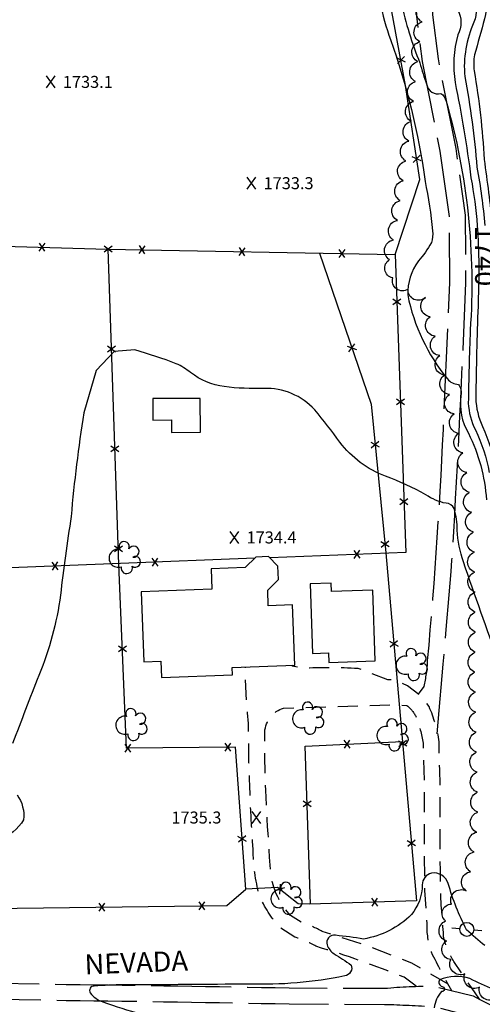
# Model space of a CAD drawing. Extents: x 4322872 to 4325828, y 204785 to 207655.
# Drawn here: x 4324039 to 4324271, y 206034 to 206526 of the extents above; entities that cross this region are included whole.
import ezdxf

# ---------------------------------------------------------------- set-up
doc = ezdxf.new("R2010")
doc.units = 0
doc.header["$LTSCALE"] = 100
doc.header["$MEASUREMENT"] = 0
doc.linetypes.add('GRAVEL', pattern=[0.48, 0.4, -0.08])
doc.linetypes.add('GRVDWY', pattern=[0.16, 0.1, -0.06])
doc.layers.get('0').update_dxf_attribs({"linetype": 'CONTINUOUS'})
for name, color, linetype in [('C-INDX', 4, 'CONTINUOUS'), ('C-INDXLBL', 4, 'CONTINUOUS'), ('C-INTRM', 44, 'CONTINUOUS'), ('C-INTRM-CL', 44, 'CONTINUOUS'), ('C-SPOTEL', 44, 'CONTINUOUS'), ('M-FENCE', 8, 'CONTINUOUS'), ('M-FENCE-PAT', 8, 'CONTINUOUS'), ('M-VEGL', 3, 'CONTINUOUS'), ('M-VEGS', 3, 'CONTINUOUS'), ('P-GRVDW', 1, 'GRVDWY'), ('R-GRVRD', 1, 'GRAVEL'), ('R-ROADNAME', 7, 'CONTINUOUS'), ('S-BUILDING', 4, 'CONTINUOUS'), ('U-PWRPOLE', 7, 'CONTINUOUS')]:
    doc.layers.add(name, color=color, linetype=linetype)
doc.styles.add('ITALIC', font='ROMANS.SHX', dxfattribs={"oblique": 25})
doc.styles.get("Standard").update_dxf_attribs({"font": 'ROMANS.shx'})

# ---------------------------------------------------------------- blocks, each defined once
blk = doc.blocks.new('SPOTEL')
at = {"linetype": 'CONTINUOUS'}
for p, q in [((0.0214, -0.03), (-0.0214, 0.03)), ((-0.0214, -0.03), (0.0214, 0.03))]:
    blk.add_line(p, q, dxfattribs=at)
blk = doc.blocks.new('PPOLE')
at = {"linetype": 'CONTINUOUS'}
for p, q in [((-0.035, 0), (-0.075, 0)), ((0.035, 0), (0.075, 0))]:
    blk.add_line(p, q, dxfattribs=at)
blk.add_circle((0, 0), 0.035, dxfattribs=at)
blk = doc.blocks.new('TREE')
at = {"linetype": 'CONTINUOUS'}
for centre, radius, start, end in [((-0.0091, 0.0536), 0.0258, 335.8002, 210.2293), ((0.0382, 0.0291), 0.0275, 260.759, 149.6138), ((-0.0394, -0.0039), 0.0452, 79.7264, 289.7946), ((0.046, -0.0217), 0.0266, 236.6404, 117.338), ((0.0039, -0.0522), 0.0287, 168.2151, 16.7673)]:
    blk.add_arc(centre, radius, start, end, dxfattribs=at)
blk = doc.blocks.new('FP')
at = {"linetype": 'CONTINUOUS'}
for p, q in [((0.0143, -0.02), (-0.0143, 0.02)), ((-0.0143, -0.02), (0.0143, 0.02))]:
    blk.add_line(p, q, dxfattribs=at)

msp = doc.modelspace()

# ---------------------------------------------------------------- linework, layer by layer
at = {"layer": 'C-INDX', "elevation": 1740}
msp.add_lwpolyline([(4324033.37, 206858.82, -0.008322), (4324050.25, 206856.63, -0.143366), (4324063.58, 206849.13, -0.023114), (4324087.9, 206824.62, 0.053544), (4324115.66, 206798.38, 0.006817), (4324148.83, 206772.79, 0.047835), (4324159.46, 206766.12, 0.105049), (4324165.67, 206765.39, -0.159221), (4324182.42, 206760.23, 0.103446), (4324198.53, 206753.96, -0.072365), (4324215.93, 206746.55, 0.0332), (4324227.68, 206742.57, -0.434997), (4324233.09, 206733.27, 0.083075), (4324233.29, 206693.82, -0.000117), (4324238.21, 206602.65, 0.006086), (4324238.87, 206596.71, 0.444059), (4324244.88, 206592.23, -0.337866), (4324247.7, 206588.26, 0.037831), (4324255.75, 206555.28, 0.042255), (4324264.8, 206537.76, -0.285474), (4324266.54, 206524.41, 0.127195), (4324261.92, 206497.29, -0.027125), (4324268.05, 206451.94, -0.024023), (4324271.99, 206422.75)], format="xyb", dxfattribs=at)
at = {"layer": 'C-INTRM'}
for points, elevation in [([(4324029.33, 206866.6, -0.050985), (4324057.71, 206861.31, -0.140985), (4324076.48, 206849.2, -0.022224), (4324099.33, 206824.58, 0.054452), (4324129.74, 206796.68, 0.012156), (4324154.51, 206778.17, 0.167478), (4324168.7, 206773.08, -0.077544), (4324183.59, 206767.62, 0.095056), (4324199.81, 206761.97, -0.061377), (4324226.67, 206749.08, -0.179469), (4324238.64, 206739.27, -0.125858), (4324239.62, 206734.89, 0.069513), (4324239.84, 206692.28, -0.013181), (4324243.26, 206619.97, 0.350931), (4324248.3, 206615.68, -0.446562), (4324250.58, 206612.33, 0.008895), (4324254.43, 206585.94, -0.01417), (4324260.83, 206564.24, 0.085552), (4324269.44, 206543.36, -0.222916), (4324271.83, 206526.08, -0.004741), (4324266.8, 206508.1, 0.075728), (4324266.64, 206500.12, -0.029541), (4324271.65, 206455.8, -0.008106), (4324275.81, 206422.77)], 1742), ([(4324447, 206564.18, 0.097327), (4324453.52, 206512.57, -0.067267), (4324449.76, 206464.65, -0.219517), (4324444.76, 206458.52, -0.12912), (4324414.01, 206456.66, 0.016295), (4324397.25, 206459.54, 0.240653), (4324389.76, 206457.39, 0.147737), (4324369.94, 206421.69, 0.019411), (4324366.28, 206339.63, -0.000071), (4324381.17, 206232.11, -0.046942), (4324385.22, 206216.71, 0.005172), (4324394.63, 206150.86, 0.069214), (4324403.67, 206080.59, 0.162342), (4324438.45, 206042.2, 0.001836), (4324451.78, 206033.9, 0.009548), (4324498.26, 206023.85, -0.02612)], 1786), ([(4324217.82, 206553.98, 0.092396), (4324224.89, 206515.74, -0.050656), (4324242.12, 206444.88, -0.025818), (4324245.83, 206420.16, -0.109798), (4324245.25, 206414.26, -0.058238), (4324238.74, 206405.09, 0.161167), (4324233.42, 206388.11, 0.122017), (4324253.27, 206346.11, 0.20778), (4324258.8, 206343.41, -0.217348), (4324260, 206337.84, 0.164856), (4324263.74, 206318.97, -0.100929), (4324272.76, 206285.71, -0.016186)], 1734), ([(4324230.25, 206534.38, 0.047104), (4324239.5, 206504.18, 0.023979), (4324242.92, 206493.2, 0.439088), (4324250.02, 206488.88, -0.171964), (4324252.63, 206485.01, -0.08772), (4324264.65, 206370.44, 0.004311), (4324263.71, 206334.06, 0.104334), (4324267.26, 206320.65, -0.070483), (4324274.21, 206299.4, -0.025579)], 1736), ([(4324258.48, 206530.5, -0.246408), (4324258.53, 206518.16, 0.105752), (4324257.13, 206494.28, -0.01766), (4324265.05, 206446.7, -0.025643), (4324268.17, 206422.73)], 1738), ([(4324268.59, 206382.54, 0.005506), (4324267.45, 206336.58, 0.098021), (4324270.79, 206322.32, -0.070575), (4324277.47, 206300.31, -0.025968), (4324284.54, 206235.64, 0.040666), (4324288.33, 206204.03, -0.049666), (4324293.66, 206123.32, 0.002246), (4324296.45, 206068.49, 0.050549), (4324296.26, 206042.76, -0.642897), (4324291.63, 206039.71, 0.056105), (4324276.33, 206040.91, -0.010957), (4324264.48, 206046.4, 0.178862), (4324249.4, 206045.79, 0.515917), (4324250.7, 206042.43, -1.015023), (4324250.3, 206039.97, 0.14632), (4324246.63, 206031.83, -0.007865)], 1738), ([(4324278.99, 206204.51, -0.005285), (4324261.31, 206254.73, -0.075931), (4324258.23, 206270.57, 0.074023), (4324256.61, 206281.32, 0.304107), (4324252.57, 206283.98, -0.104004), (4324242.54, 206288.24, 0.035465), (4324222.32, 206297.51, -0.139578), (4324199.5, 206314.49, 0.015094), (4324186.95, 206330.73, 0.217712), (4324161.53, 206341.4, -0.040014), (4324141.71, 206342.29, -0.130531), (4324124.87, 206349.3, 0.06564), (4324117.7, 206353.75, 0.018965), (4324097.03, 206360.67), (4324086.73, 206359.93), (4324077.66, 206350.4), (4324071.46, 206329.15, 0.01675), (4324065.13, 206277.46, 0.005769), (4324059.79, 206238.11, -0.065618), (4324049.06, 206197.98, 0.000179), (4324035.76, 206163.91, 0.102152)], 1734), ([(4324038.11, 206138.23, -0.184057), (4324041.41, 206125.73, -0.146347), (4324029.49, 206115.62, -0.033895)], 1734), ([(4324272.03, 206062.92, -0.014629), (4324262.83, 206070.76, -0.047483), (4324253.68, 206093.87, 0.373908), (4324245.29, 206099.15, 0.337795), (4324240.7, 206093.26, -0.169162), (4324235.28, 206078.38, -0.154024), (4324211.33, 206066.19, 0.01399), (4324197.32, 206068.06, 0.570891), (4324193.12, 206063.22, 0.159312), (4324196.58, 206058.79, -0.019046), (4324205.12, 206053.21, -0.490806), (4324202.02, 206047.8, -0.060287), (4324153.9, 206043.7, -0.001903), (4324091.37, 206043.26, 0.020155), (4324076.68, 206042.67, 0.600298), (4324074.67, 206039.31, 0.148008), (4324081.05, 206034.75, 0.016292), (4324100.08, 206028.78, -0.092434)], 1736)]:
    msp.add_lwpolyline(points, format="xyb", dxfattribs=dict(at, elevation=elevation))
at = {"layer": 'C-INTRM-CL', "elevation": 1738}
msp.add_lwpolyline([(4324268.17, 206422.73), (4324268.48, 206418.83), (4324268.85, 206410.17), (4324268.98, 206403.08), (4324268.98, 206397.77), (4324268.88, 206392.24), (4324268.64, 206383.93), (4324268.59, 206382.54)], dxfattribs=at)
at = {"layer": 'M-FENCE'}
for points in [[(4324227.13, 206408.27), (4324239.48, 206445.8), (4324232.38, 206492.83), (4324220.4, 206557.97), (4324199.7, 206627.26), (4324150.86, 206965.76), (4324082.12, 207056.62), (4324051.27, 207094.61), (4323957.66, 207172.63), (4323862.64, 207250.78), (4323806.15, 207296.45), (4323735.41, 207328.38), (4323658.53, 207371.04), (4323567.72, 207418.88)], [(4323550.85, 206425.54), (4323674.66, 206422.88), (4323921.66, 206415.67), (4324083.3, 206411.08), (4324227.14, 206408.27), (4324232.46, 206259.44), (4324164.41, 206256.8)], [(4323624.83, 206423.95), (4323683.42, 206237.87), (4323728.33, 206098.11), (4323761.93, 206077.51), (4323920.16, 206080.2), (4324142.99, 206082.93), (4324152.46, 206091.14), (4324147.32, 206162.07), (4324092.89, 206161.64), (4324089.05, 206253.35), (4324083.65, 206411.08)], [(4324189.37, 206409.01), (4324215.07, 206333.48), (4324222.5, 206259.26), (4324237.81, 206085.3), (4324184.47, 206083.64), (4324178.59, 206083.72), (4324168.38, 206092.01), (4324152.44, 206091.12)], [(4324156.93, 206256.51), (4324089.77, 206253.91), (4323683.42, 206237.88)], [(4324184.85, 206083.65), (4324182.16, 206162.61), (4324230.81, 206164.89)]]:
    msp.add_lwpolyline(points, dxfattribs=at)
at = {"layer": 'M-VEGL'}
msp.add_lwpolyline([(4324277.55, 206036.59, -0.7), (4324269.37, 206042.12, -0.7), (4324261.94, 206048.81, -0.7), (4324254.96, 206055.92, -0.7), (4324252.75, 206065.23, -0.7), (4324252.39, 206075.22, -0.7), (4324255.26, 206083.62, -0.7), (4324262.73, 206090.23, -0.7), (4324264.88, 206099.85, -0.7), (4324266.59, 206109.71, -0.7), (4324267.91, 206119.6, -0.7), (4324268.54, 206129.58, -0.7), (4324268.34, 206139.58, -0.7), (4324268.11, 206149.58, -0.7), (4324267.88, 206159.58, -0.7), (4324267.66, 206169.57, -0.7), (4324267.45, 206179.57, -0.7), (4324267.25, 206189.57, -0.7), (4324267.04, 206199.57, -0.7), (4324267.21, 206209.56, -0.7), (4324267.36, 206219.56, -0.7), (4324267.21, 206229.56, -0.7), (4324267.07, 206239.56, -0.7), (4324266.92, 206249.56, -0.7), (4324266.78, 206259.56, -0.7), (4324266.36, 206269.54, -0.7), (4324265.33, 206279.49, -0.7), (4324264.29, 206289.43, -0.7), (4324262.95, 206299.33, -0.7), (4324261.03, 206309.15, -0.7), (4324259, 206318.94, -0.7), (4324256.62, 206328.65, -0.7), (4324254.24, 206338.36, -0.7), (4324251.86, 206348.07, -0.7), (4324249.48, 206357.79, -0.7), (4324247.09, 206367.5, -0.7), (4324244.71, 206377.21, -0.7), (4324242.33, 206386.92, -0.7), (4324233.62, 206390.99, -0.7), (4324225.95, 206396.68, -0.7), (4324224.4, 206405.77, -0.7), (4324226.27, 206415.59, -0.7), (4324228.28, 206425.39, -0.7), (4324229.71, 206435.29, -0.7), (4324231.14, 206445.18, -0.7), (4324232.56, 206455.08, -0.7), (4324233.99, 206464.98, -0.7), (4324235.24, 206474.9, -0.7), (4324236.31, 206484.84, -0.7), (4324237.38, 206494.78, -0.7), (4324238.46, 206504.73, -0.7), (4324239.53, 206514.67, -0.7), (4324240.6, 206524.61, -0.7), (4324241.67, 206534.55, -0.7)], format="xyb", dxfattribs=at)
at = {"layer": 'P-GRVDW', "flags": 128}
for points in [[(4324237.63, 206042.55), (4324231.63, 206047.07, 0.023396), (4324187.55, 206062.55, 0.056485), (4324177.05, 206067.12), (4324169.46, 206071.94, -0.080715), (4324159.27, 206088.07, -0.067833), (4324156.16, 206111.07, -0.018568), (4324153.85, 206173.93, -0.023931), (4324152.24, 206202.16)], [(4324269.3, 206036.1), (4324265.3, 206041.97), (4324256.47, 206054.92, -0.065), (4324251.52, 206066.41, -0.013545), (4324249.83, 206090.82, -0.003441), (4324249.64, 206145.27, -0.010467), (4324249.17, 206164.82, 0.067871), (4324244.09, 206182.38), (4324240.08, 206187.51), (4324233.38, 206192.81), (4324226.19, 206195.8), (4324223.55, 206195.77), (4324208.6, 206201.4, 0.022606), (4324180.84, 206201.51), (4324175.59, 206202.61), (4324175.43, 206203.09)], [(4324253.57, 206043.58), (4324235.42, 206054.19), (4324212.22, 206063.11), (4324190.67, 206069.95, 0.056468), (4324180.61, 206074.33), (4324174.84, 206078, -0.138147), (4324165.56, 206095.73, -0.035311), (4324164.15, 206111.48, -0.019047), (4324161.92, 206169.75, -0.303049), (4324171.36, 206181.64), (4324226.52, 206183.33), (4324233.04, 206182.88, -0.11046), (4324237.75, 206177.08, -0.037859), (4324241.15, 206164.13), (4324241.64, 206145.15, 0.003447), (4324241.84, 206090.52), (4324242.94, 206074.1, 0.092377), (4324245.13, 206059.74, 0.016601), (4324255.37, 206040.39)]]:
    msp.add_lwpolyline(points, format="xyb", dxfattribs=at)
at = {"layer": 'R-GRVRD', "flags": 128}
for points in [[(4324238.79, 206188.53), (4324241.61, 206192.42, 0.047264), (4324243.38, 206205.39, 0.012213), (4324251.58, 206328.64), (4324254.55, 206394.27), (4324254.24, 206427.33), (4324249.68, 206460.04), (4324240.88, 206504.8), (4324237.91, 206527.48, -0.014765), (4324238.17, 206583.26), (4324239.03, 206587.03, -0.037468), (4324241.86, 206614.52), (4324246.61, 206629.79, 0.00805), (4324270.16, 206686.72), (4324278, 206703.69), (4324285.41, 206714.13), (4324298.25, 206726.12), (4324317.54, 206740.03, -0.058658), (4324334.34, 206747.02), (4324335.88, 206747.61), (4324348.92, 206749.55), (4324361.16, 206748.09, 0.01938), (4324376.66, 206744.06), (4324393.94, 206736.37)], [(4324248.13, 206168.81, 0.003019), (4324256.01, 206261.4, 0.003676), (4324262.55, 206394.12), (4324262.24, 206427.92), (4324257.58, 206461.36), (4324248.78, 206506.1), (4324245.91, 206528.05, -0.014766), (4324246.15, 206582.28), (4324246.99, 206585.96, -0.038291), (4324249.69, 206612.77), (4324254.13, 206627.04, 0.008044), (4324277.51, 206683.55), (4324283.92, 206697.43, 0.018422), (4324292.3, 206709.58), (4324303.34, 206719.93), (4324321.77, 206733.22, -0.056902), (4324337.08, 206739.51), (4324337.89, 206739.81), (4324349.15, 206741.46), (4324359.63, 206740.22), (4324374.37, 206736.32), (4324391.22, 206728.64, 0.002165), (4324509.79, 206667.65, -0.007459), (4324578.76, 206627.88)], [(4323721.66, 206042.2), (4323755.24, 206045.25), (4323762.34, 206045.05), (4323791.68, 206048.35), (4323796.34, 206048.25, -0.02514), (4323864.03, 206049.51, 0.008173), (4324013.38, 206044.51), (4324062.73, 206043.47, -0.003011), (4324174.18, 206041.74), (4324221.83, 206041.55, -0.030985), (4324246.58, 206042.56), (4324266.09, 206037.74, -0.014298), (4324319.19, 206008.86), (4324361.27, 205985.78, 0.114472), (4324421.1, 205974.67, 0.05511), (4324489.4, 205983.91, 0.028891), (4324581.9, 206012.62, -0.084003), (4324692.33, 206032.66, -0.010549), (4324937.68, 206034.88, -0.055077), (4324984.28, 206028.31, -0.097117), (4325010.52, 206010.64, -0.143508), (4325019.99, 205987.86), (4325021.79, 205958.82, -0.007805), (4325018.21, 205887.09), (4325012.56, 205790.73), (4325010.61, 205728.04, 0.012981), (4325008.99, 205636.66, 0.272469), (4325016.51, 205626.89, 0.260713), (4325033.64, 205626.43, 0.051628), (4325038.15, 205629.05)], [(4323722.38, 206034.23), (4323755.49, 206037.24), (4323762.67, 206037.04), (4323792.03, 206040.34), (4323796.44, 206040.24, -0.025073), (4323863.71, 206041.51, 0.008193), (4324013.15, 206036.52), (4324062.61, 206035.47, -0.003006), (4324174.09, 206033.74), (4324221.79, 206033.55, -0.006508), (4324246.46, 206032.41), (4324262.52, 206028.33, -0.014184), (4324314.33, 206000.12), (4324356.94, 205976.78, 0.115166), (4324421.32, 205964.68, 0.055117), (4324491.7, 205974.18, 0.028924), (4324585.18, 206003.17, -0.0842), (4324692.57, 206022.67, -0.010393), (4324936.11, 206024.91, -0.067362), (4324976.75, 206018.2, -0.169304), (4324999.68, 206001.92, -0.060824), (4325004.22, 205984.33), (4325000.53, 205873.41), (4324998.25, 205835.2, -0.002304), (4324993.59, 205719.54), (4324992.03, 205668.05), (4324993.03, 205612.18)]]:
    msp.add_lwpolyline(points, format="xyb", dxfattribs=at)
at = {"layer": 'S-BUILDING'}
for points in [[(4324129.76, 206319.49), (4324129.69, 206336.44), (4324105.93, 206336.34), (4324105.98, 206325.59), (4324115.27, 206325.63), (4324115.29, 206319.42)], [(4324177.05, 206203.15), (4324175.85, 206233.27), (4324163.73, 206232.78), (4324163.42, 206240.64), (4324168.8, 206245.88), (4324168.53, 206252.57), (4324163.9, 206257.33), (4324157.51, 206257.07), (4324152.23, 206251.94), (4324135.13, 206251.25), (4324135.53, 206241.11), (4324100.09, 206239.69), (4324101.49, 206204.76), (4324109.98, 206205.1), (4324110.31, 206196.85), (4324145.79, 206198.27), (4324145.65, 206201.89)], [(4324217.18, 206205.18), (4324215.92, 206240.55), (4324195.28, 206239.82), (4324195.12, 206244.13), (4324184.63, 206243.76), (4324185.87, 206208.95), (4324193.76, 206209.23), (4324193.93, 206204.35)]]:
    msp.add_lwpolyline(points, close=True, dxfattribs=at)

# ---------------------------------------------------------------- block references
at = {"layer": 'C-SPOTEL', "xscale": 100, "yscale": 100, "zscale": 100}
for p in [(4324055, 206494.59, 1733.08), (4324155.37, 206443.98, 1733.29), (4324146.86, 206266.92, 1734.41), (4324157.83, 206126.86, 1735.32)]:
    msp.add_blockref('SPOTEL', p, dxfattribs=at)
at = {"layer": 'M-FENCE-PAT', "xscale": 100, "yscale": 100, "zscale": 100}
for p, rotation in [((4324230.04, 206505.54), 100.7219690593909), ((4324237.91, 206456.17), 100.6603482945353), ((4324050.66, 206412.01), 358.3727166776063), ((4324083.65, 206411), 90), ((4324100.64, 206410.74), 358.8607454573059), ((4324150.63, 206409.77), 358.8607454573059), ((4324200.62, 206408.79), 358.8607454573059), ((4324227.98, 206384.81), 270), ((4324085.36, 206361.02), 90), ((4324205.47, 206361.67), 286.4563297220327), ((4324229.76, 206334.84), 270), ((4324217.08, 206313.36), 275.3454453727671), ((4324087.07, 206311.05), 90), ((4324231.55, 206284.87), 270), ((4324088.78, 206261.08), 90), ((4324222.07, 206263.61), 275.3454453727671), ((4324106.96, 206254.57), 182.1150760352763), ((4324207.92, 206258.49), 182.1150760352763), ((4324057, 206252.61), 182.277608958334), ((4324090.82, 206211.13), 90), ((4324226.5, 206213.81), 275.3454453727671), ((4324093.36, 206161.64), 180.4883044799261), ((4324143.36, 206162.04), 180.4883044799261), ((4324203.14, 206163.59), 2.602562202499807), ((4324230.89, 206164), 275.3454453727671), ((4324183.15, 206133.62), 90), ((4324150.65, 206116.14), 95.32995086672703), ((4324235.27, 206114.19), 275.3454453727671), ((4324169.47, 206091.12), 139.8440003750806), ((4324080.6, 206082.17), 0.651060380229486), ((4324130.59, 206082.78), 0.651060380229486), ((4324216.83, 206084.65), 181.789910608246)]:
    msp.add_blockref('FP', p, dxfattribs=dict(at, rotation=rotation))
at = {"layer": 'M-VEGS', "xscale": 100, "yscale": 100, "zscale": 100}
for p in [(4324092.55, 206256.9), (4324236.05, 206203.43), (4324184.27, 206176.66), (4324095.92, 206173.43), (4324226.49, 206168.29), (4324173.47, 206086.68)]:
    msp.add_blockref('TREE', p, dxfattribs=at)
at = {"layer": 'U-PWRPOLE', "xscale": 100, "yscale": 100, "zscale": 100, "rotation": 355.9}
msp.add_blockref('PPOLE', (4324262.98, 206071.03), dxfattribs=at)

# ---------------------------------------------------------------- texts
at = {"layer": 'C-INDXLBL', "style": 'ITALIC', "oblique": 25}
msp.add_text('1740', height=10, rotation=270.3, dxfattribs=at).set_placement((4324266.99, 206422.72, 1740))
at = {"layer": 'C-SPOTEL'}
for s, p in [('1733.1', (4324061, 206491.59, 1733.08)), ('1733.3', (4324161.37, 206440.98, 1733.29)), ('1734.4', (4324152.86, 206263.92, 1734.41)), ('1735.3', (4324115.28, 206123.92))]:
    msp.add_text(s, height=6, dxfattribs=at).set_placement(p)
at = {"layer": 'R-ROADNAME'}
msp.add_text('NEVADA', height=10, rotation=2.2, dxfattribs=at).set_placement((4324072.04, 206048.49))

doc.saveas('drawing.dxf')
